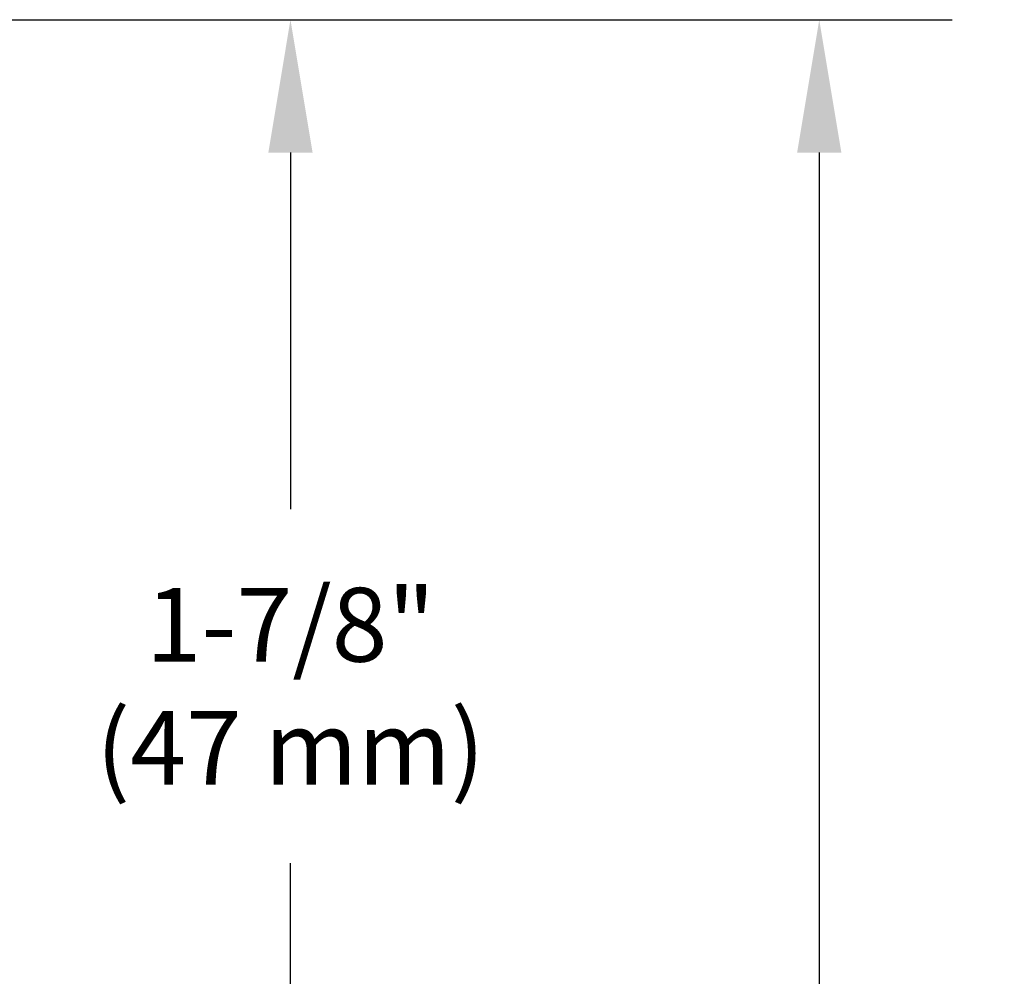
# Model space of a CAD drawing. Extents: x 1.6 to 8.45, y 1.86 to 10.31.
# Drawn here: x 6.6 to 7.94, y 4.54 to 5.84 of the extents above; entities that cross this region are included whole.
import ezdxf

# ---------------------------------------------------------------- set-up
doc = ezdxf.new("R2010")
doc.units = 0
doc.header["$LTSCALE"] = 0.4
doc.header["$MEASUREMENT"] = 0
doc.layers.get('0').update_dxf_attribs({"linetype": 'CONTINUOUS'})
doc.layers.get('DEFPOINTS').update_dxf_attribs({"linetype": 'CONTINUOUS'})
doc.styles.get("Standard").update_dxf_attribs({"font": 'arial.ttf', "height": 0.1})
doc.dimstyles.get("Standard").update_dxf_attribs({"dimtxt": 0.1, "dimasz": 0.18, "dimexe": 0.18, "dimexo": 0.0625, "dimgap": 0.09, "dimtad": 0, "dimtih": 1, "dimtoh": 1, "dimdec": 4, "dimzin": 0, "dimdsep": 46, "dimtxsty": 'Standard', "dimcen": 0.09, "dimadec": 0, "dimazin": 0, "dimtfac": 1, "dimtdec": 4, "dimtofl": 0, "dimtmove": 0, "dimatfit": 3, "dimfxl": 1, "dimtolj": 1, "dimtzin": 0, "dimarcsym": 0})

# ---------------------------------------------------------------- blocks, each defined once
blk = doc.blocks.new('*D4')
at = {"color": 0, "lineweight": -2, "transparency": 16777216}
for p, q in [((6.2201, 5.8384), (7.1514, 5.8384)), ((6.9714, 5.6584), (6.9714, 5.1749)), ((6.9714, 4.2119), (6.9714, 4.6954)), ((5.6365, 4.0319), (7.1514, 4.0319))]:
    blk.add_line(p, q, dxfattribs=at)
at = {"color": 0, "transparency": 16777216}
for points in [[(6.9414, 5.6584), (7.0014, 5.6584), (6.9714, 5.8384)], [(6.9414, 4.2119), (7.0014, 4.2119), (6.9714, 4.0319)]]:
    blk.add_solid(points, dxfattribs=at)
at = {"layer": 'DEFPOINTS', "color": 0, "transparency": 16777216}
for p in [(6.1576, 5.8384), (6.9714, 5.8384), (5.574, 4.0319)]:
    blk.add_point(p, dxfattribs=at)
at = {"color": 0, "transparency": 16777216, "insert": (6.9714, 4.9351), "char_height": 0.1, "attachment_point": 5}
blk.add_mtext('\\A1;1-7/8"\\P(47 mm)', dxfattribs=at)
blk = doc.blocks.new('*D5')
at = {"color": 0, "lineweight": -2, "transparency": 16777216}
for p, q in [((6.2201, 5.8384), (7.8683, 5.8384)), ((7.6883, 5.6584), (7.6883, 4.4691)), ((7.6883, 2.8003), (7.6883, 3.9896)), ((6.5284, 2.6203), (7.8683, 2.6203))]:
    blk.add_line(p, q, dxfattribs=at)
at = {"color": 0, "transparency": 16777216}
for points in [[(7.6583, 5.6584), (7.7183, 5.6584), (7.6883, 5.8384)], [(7.6583, 2.8003), (7.7183, 2.8003), (7.6883, 2.6203)]]:
    blk.add_solid(points, dxfattribs=at)
at = {"layer": 'DEFPOINTS', "color": 0, "transparency": 16777216}
for p in [(6.1576, 5.8384), (6.4659, 2.6203), (7.6883, 2.6203)]:
    blk.add_point(p, dxfattribs=at)
at = {"color": 0, "transparency": 16777216, "insert": (7.6883, 4.2293), "char_height": 0.1, "attachment_point": 5}
blk.add_mtext('\\A1;3-5/16"\\P(84 mm)', dxfattribs=at)

msp = doc.modelspace()

# ---------------------------------------------------------------- dimensions: what is measured, and where the dimension line sits
for base, p1, p2, text, picture, middle in [((6.97142, 5.83841), (5.57396, 4.03186), (6.15758, 5.83841), '1-7/8"\\P(47 mm)', '*D4', (6.97142, 4.93514)), ((7.6883, 2.62026), (6.15758, 5.83841), (6.46589, 2.62026), '3-5/16"\\P(84 mm)', '*D5', (7.6883, 4.22933))]:
    dim = msp.add_linear_dim(base=base, p1=p1, p2=p2, angle=90, text=text, dimstyle='Standard')
    dim.commit()
    dim.dimension.update_dxf_attribs({"geometry": picture, "text_midpoint": middle})

doc.saveas('drawing.dxf')
